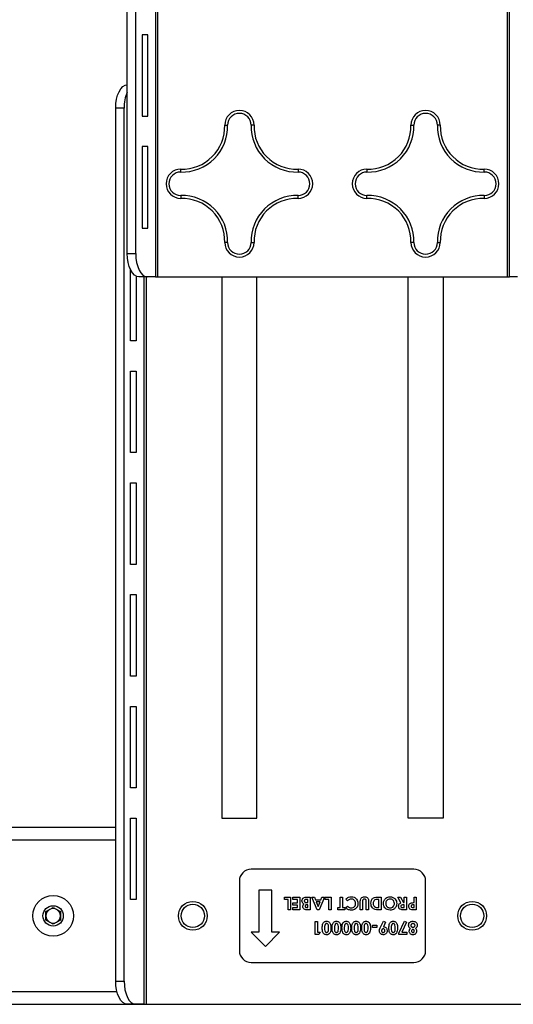
# Paper-space layout 'Sheet5' of a CAD drawing. Units: inches. Extents: x 3 to 99.1, y 1.5 to 64.7.
# Drawn here: x 23.2 to 28.5, y 37.3 to 47.9 of the extents above; entities that cross this region are included whole.
import ezdxf

# ---------------------------------------------------------------- set-up
doc = ezdxf.new("R2010")
doc.units = ezdxf.units.IN
doc.header["$MEASUREMENT"] = 0

psp = doc.layouts.new('Sheet5')

# ---------------------------------------------------------------- linework, layer by layer
at = {"color": 7, "linetype": 'Continuous', "lineweight": 25, "ltscale": 6}
for p, q in [((24.6703, 57.2422), (24.6703, 45.1172)), ((24.6974, 45.1172), (24.6974, 57.2422)), ((28.4474, 57.2422), (28.4474, 45.1172)), ((28.4745, 45.1172), (28.4745, 57.2422)), ((24.3689, 45.3672), (24.3689, 56.9922)), ((24.4595, 45.3672), (24.4595, 56.9922)), ((24.5907, 47.7172), (24.5282, 47.7172)), ((24.5282, 47.7172), (24.5282, 46.8422)), ((24.5907, 46.8422), (24.5907, 47.7172)), ((24.2439, 37.5547), (24.2439, 46.9297)), ((24.3345, 46.9297), (24.2439, 46.9297)), ((24.3345, 37.5547), (24.3345, 46.9297)), ((24.5282, 46.8422), (24.5907, 46.8422)), ((24.5907, 46.5172), (24.5282, 46.5172)), ((24.5282, 46.5172), (24.5282, 45.6422)), ((24.5907, 45.6422), (24.5907, 46.5172)), ((24.5282, 45.6422), (24.5907, 45.6422)), ((24.3689, 45.3672), (24.4595, 45.3672)), ((24.4032, 44.4297), (24.4032, 45.1951)), ((24.4657, 45.1237), (24.4657, 44.4297)), ((24.5845, 45.1172), (24.4939, 45.1172)), ((24.6703, 45.1172), (24.5845, 45.1172)), ((24.6703, 45.1172), (24.6974, 45.1172)), ((24.6974, 45.1172), (28.4474, 45.1172)), ((25.3849, 45.1172), (25.3849, 39.3047)), ((25.7599, 39.3047), (25.7599, 45.1172)), ((27.3849, 39.3047), (27.3849, 45.1172)), ((27.7599, 45.1172), (27.7599, 39.3047)), ((28.4474, 45.1172), (28.4745, 45.1172)), ((28.5602, 45.1172), (28.4745, 45.1172)), ((24.4657, 44.4297), (24.4032, 44.4297)), ((24.4032, 43.2297), (24.4032, 44.1047)), ((24.4032, 44.1047), (24.4657, 44.1047)), ((24.4657, 44.1047), (24.4657, 43.2297)), ((24.4657, 43.2297), (24.4032, 43.2297)), ((24.4032, 42.0297), (24.4032, 42.9047)), ((24.4032, 42.9047), (24.4657, 42.9047)), ((24.4657, 42.9047), (24.4657, 42.0297)), ((24.4657, 42.0297), (24.4032, 42.0297)), ((24.4032, 40.8297), (24.4032, 41.7047)), ((24.4032, 41.7047), (24.4657, 41.7047)), ((24.4657, 41.7047), (24.4657, 40.8297)), ((24.4657, 40.8297), (24.4032, 40.8297)), ((24.4032, 39.6297), (24.4032, 40.5047)), ((24.4032, 40.5047), (24.4657, 40.5047)), ((24.4657, 40.5047), (24.4657, 39.6297)), ((24.4657, 39.6297), (24.4032, 39.6297)), ((24.4032, 38.4297), (24.4032, 39.3047)), ((24.4032, 39.3047), (24.4657, 39.3047)), ((24.4657, 39.3047), (24.4657, 38.4297)), ((25.3849, 39.3047), (25.7599, 39.3047)), ((27.7599, 39.3047), (27.3849, 39.3047)), ((24.2439, 39.2048), (23.0724, 39.2048)), ((27.4474, 38.7547), (25.6974, 38.7547)), ((25.5724, 38.6297), (25.5724, 37.8797)), ((27.5724, 37.8797), (27.5724, 38.6297)), ((25.782, 38.5295), (25.782, 38.0784)), ((25.9222, 38.5295), (25.782, 38.5295)), ((25.9222, 38.0784), (25.9222, 38.5295)), ((24.4657, 38.4297), (24.4032, 38.4297)), ((26.0576, 38.4318), (26.0576, 38.4565)), ((26.0576, 38.4565), (26.1212, 38.4565)), ((26.0964, 38.4318), (26.0576, 38.4318)), ((26.0964, 38.3187), (26.0964, 38.4318)), ((26.1212, 38.4565), (26.1212, 38.3187)), ((26.1459, 38.4318), (26.1459, 38.4565)), ((26.1459, 38.4565), (26.2201, 38.4565)), ((26.1954, 38.4318), (26.1459, 38.4318)), ((26.1459, 38.3947), (26.1954, 38.3947)), ((26.1459, 38.3699), (26.1459, 38.3947)), ((26.1954, 38.3947), (26.1954, 38.4318)), ((26.2201, 38.4565), (26.2201, 38.3187)), ((26.2926, 38.4565), (26.3314, 38.4565)), ((26.3066, 38.4318), (26.2995, 38.4318)), ((26.3007, 38.3964), (26.3066, 38.3964)), ((26.3066, 38.3964), (26.3066, 38.4318)), ((26.3314, 38.4565), (26.3314, 38.3187)), ((26.3517, 38.4565), (26.3781, 38.4565)), ((26.4073, 38.3187), (26.3517, 38.4565)), ((26.3781, 38.4565), (26.3888, 38.4282)), ((26.3888, 38.4282), (26.4489, 38.4282)), ((26.3982, 38.4035), (26.4188, 38.3557)), ((26.4395, 38.4035), (26.3982, 38.4035)), ((26.4188, 38.3557), (26.4395, 38.4035)), ((26.486, 38.4565), (26.4303, 38.3187)), ((26.4489, 38.4282), (26.4596, 38.4565)), ((26.4596, 38.4565), (26.486, 38.4565)), ((26.4939, 38.4318), (26.4939, 38.4565)), ((26.4939, 38.4565), (26.5575, 38.4565)), ((26.5328, 38.4318), (26.4939, 38.4318)), ((26.5328, 38.3187), (26.5328, 38.4318)), ((26.5575, 38.4565), (26.5575, 38.3187)), ((26.6547, 38.4565), (26.6794, 38.4565)), ((26.6547, 38.3434), (26.6547, 38.4565)), ((26.6794, 38.4565), (26.6794, 38.3434)), ((26.7329, 38.4153), (26.7153, 38.4337)), ((26.8702, 38.3187), (26.8702, 38.4009)), ((26.8949, 38.4051), (26.8949, 38.3187)), ((26.9356, 38.3187), (26.9356, 38.4084)), ((26.9603, 38.4009), (26.9603, 38.3187)), ((27.0698, 38.4318), (27.0569, 38.4318)), ((27.0629, 38.4565), (27.0946, 38.4565)), ((27.0698, 38.3434), (27.0698, 38.4318)), ((27.0946, 38.4565), (27.0946, 38.3187)), ((27.2756, 38.4565), (27.3031, 38.4565)), ((27.3074, 38.3936), (27.2756, 38.4565)), ((27.3031, 38.4565), (27.3335, 38.3964)), ((27.3335, 38.3964), (27.3419, 38.3964)), ((27.3419, 38.3964), (27.3419, 38.4565)), ((27.3419, 38.4565), (27.3666, 38.4565)), ((27.3666, 38.4565), (27.3666, 38.3187)), ((27.4479, 38.3964), (27.4479, 38.4565)), ((27.4479, 38.4565), (27.4726, 38.4565)), ((27.4726, 38.4565), (27.4726, 38.3187)), ((23.4944, 38.2998), (23.5724, 38.3448)), ((23.4944, 38.2097), (23.4944, 38.2998)), ((23.5724, 38.3448), (23.6504, 38.2998)), ((23.6504, 38.2998), (23.6504, 38.2097)), ((26.1212, 38.3187), (26.0964, 38.3187)), ((26.1954, 38.3699), (26.1459, 38.3699)), ((26.1459, 38.3434), (26.1954, 38.3434)), ((26.1459, 38.3187), (26.1459, 38.3434)), ((26.2201, 38.3187), (26.1459, 38.3187)), ((26.1954, 38.3434), (26.1954, 38.3699)), ((26.2989, 38.3434), (26.3066, 38.3434)), ((26.3066, 38.3735), (26.3001, 38.3735)), ((26.3066, 38.3434), (26.3066, 38.3735)), ((26.3314, 38.3187), (26.3093, 38.3187)), ((26.4303, 38.3187), (26.4073, 38.3187)), ((26.5575, 38.3187), (26.5328, 38.3187)), ((26.6299, 38.3434), (26.6547, 38.3434)), ((26.6299, 38.3187), (26.6299, 38.3434)), ((26.7041, 38.3187), (26.6299, 38.3187)), ((26.6794, 38.3434), (26.7041, 38.3434)), ((26.7041, 38.3434), (26.7041, 38.3187)), ((26.7147, 38.3426), (26.7329, 38.3599)), ((26.8949, 38.3187), (26.8702, 38.3187)), ((26.9603, 38.3187), (26.9356, 38.3187)), ((27.0604, 38.3434), (27.0698, 38.3434)), ((27.0946, 38.3187), (27.0634, 38.3187)), ((27.3419, 38.3717), (27.3322, 38.3717)), ((27.3335, 38.3434), (27.3419, 38.3434)), ((27.3666, 38.3187), (27.3378, 38.3187)), ((27.3419, 38.3434), (27.3419, 38.3717)), ((27.4479, 38.3717), (27.4391, 38.3717)), ((27.4401, 38.3434), (27.4479, 38.3434)), ((27.4726, 38.3187), (27.445, 38.3187)), ((27.4479, 38.3434), (27.4479, 38.3717)), ((23.5724, 38.1647), (23.4944, 38.2097)), ((23.6504, 38.2097), (23.5724, 38.1647)), ((26.3861, 38.1928), (26.4109, 38.1928)), ((26.3861, 38.055), (26.3861, 38.1928)), ((26.4109, 38.1928), (26.4109, 38.0779)), ((27.0855, 38.1274), (27.1205, 38.1963)), ((27.1424, 38.1853), (27.1184, 38.138)), ((27.1205, 38.1963), (27.1424, 38.1853)), ((27.2836, 38.0678), (27.3444, 38.1963)), ((27.3663, 38.1853), (27.3155, 38.0779)), ((27.3444, 38.1963), (27.3663, 38.1853)), ((25.782, 38.0784), (25.7002, 38.0784)), ((25.7002, 38.0784), (25.8521, 37.9264)), ((25.8521, 37.9264), (26.0041, 38.0784)), ((26.0041, 38.0784), (25.9222, 38.0784)), ((26.4109, 38.0779), (26.4391, 38.0779)), ((26.4391, 38.0779), (26.4244, 38.055)), ((27.0009, 38.1309), (27.0009, 38.1539)), ((27.0009, 38.1539), (27.0486, 38.1539)), ((27.0486, 38.1309), (27.0009, 38.1309)), ((27.0486, 38.1539), (27.0486, 38.1309)), ((27.3155, 38.0779), (27.3719, 38.0779)), ((27.3719, 38.0779), (27.3719, 38.055)), ((26.4244, 38.055), (26.3861, 38.055)), ((27.2836, 38.055), (27.2836, 38.0678)), ((27.3719, 38.055), (27.2836, 38.055)), ((25.6974, 37.7547), (27.4474, 37.7547)), ((24.2439, 37.5547), (24.3345, 37.5547)), ((23.0724, 37.3046), (30.0724, 37.3046)), ((24.4595, 37.3047), (24.3689, 37.3047)), ((24.5453, 37.3047), (24.4595, 37.3047)), ((24.5453, 37.3047), (24.5724, 37.3047)), ((24.5724, 37.3047), (28.5724, 37.3047))]:
    psp.add_line(p, q, dxfattribs=at)
at = {"color": 8, "linetype": 'Continuous', "lineweight": 25, "ltscale": 6}
for p, q in [((24.5453, 45.1172), (24.5453, 37.3047)), ((24.5724, 45.1172), (24.5724, 37.3047)), ((24.2439, 39.0689), (23.0724, 39.0689)), ((23.0724, 37.4405), (24.2577, 37.4405))]:
    psp.add_line(p, q, dxfattribs=at)
at = {"color": 7, "linetype": 'Continuous', "lineweight": 25, "ltscale": 6, "flags": 128}
for points in [[(24.2439, 46.9297), (24.2463, 46.9785), (24.2534, 47.0254), (24.265, 47.0686), (24.2805, 47.1065), (24.2995, 47.1376), (24.3211, 47.1607), (24.3445, 47.1749), (24.3689, 47.1797)], [(24.4939, 45.1172), (24.4695, 45.122), (24.4461, 45.1363), (24.4245, 45.1594), (24.4055, 45.1905), (24.39, 45.2283), (24.3784, 45.2716), (24.3713, 45.3185), (24.3689, 45.3672)], [(24.4595, 45.3672), (24.4619, 45.3185), (24.469, 45.2716), (24.4806, 45.2283), (24.4961, 45.1905), (24.515, 45.1594), (24.5367, 45.1363), (24.5601, 45.122), (24.5845, 45.1172)], [(24.3689, 37.3047), (24.3445, 37.3095), (24.3211, 37.3238), (24.2995, 37.3469), (24.2805, 37.378), (24.265, 37.4158), (24.2534, 37.4591), (24.2463, 37.506), (24.2439, 37.5547)], [(24.3345, 37.5547), (24.3369, 37.506), (24.344, 37.4591), (24.3556, 37.4158), (24.3711, 37.378), (24.39, 37.3469), (24.4117, 37.3238), (24.4351, 37.3095), (24.4595, 37.3047)]]:
    psp.add_lwpolyline(points, dxfattribs=at)
at = {"color": 7, "linetype": 'Continuous', "lineweight": 25, "ltscale": 36}
for centre, radius in [((23.5724, 38.2547), 0.2185), ((25.0724, 38.2547), 0.1551), ((25.0724, 38.2547), 0.1549), ((28.0724, 38.2547), 0.1551), ((28.0724, 38.2547), 0.1549), ((23.5724, 38.2547), 0.1093), ((25.0724, 38.2547), 0.125), ((28.0724, 38.2547), 0.125)]:
    psp.add_circle(centre, radius, dxfattribs=at)
for centre, radius, start, end in [((24.7442, 46.9374), 0.4098, 156.32762, 181.07879), ((25.5724, 46.7472), 0.1575, 360, 180), ((25.5724, 46.7472), 0.1263, 0.19903, 179.80097), ((27.5724, 46.7472), 0.1575, 360, 180), ((27.5724, 46.7472), 0.1263, 0.19903, 179.80097), ((24.9562, 46.7334), 0.4901, 268.32704, 1.67296), ((24.9562, 46.7334), 0.4588, 268.26786, 1.73214), ((26.1885, 46.7334), 0.4901, 178.32704, 271.67296), ((26.1885, 46.7334), 0.4588, 178.26786, 271.73214), ((26.9562, 46.7334), 0.4901, 268.32704, 1.67296), ((26.9562, 46.7334), 0.4588, 268.26786, 1.73214), ((28.1885, 46.7334), 0.4901, 178.32704, 271.67296), ((28.1885, 46.7334), 0.4588, 178.26786, 271.73214), ((24.9424, 46.1172), 0.1575, 90, 270), ((24.9424, 46.1172), 0.1263, 90.19903, 269.80097), ((26.2024, 46.1172), 0.1575, 270, 90), ((26.2024, 46.1172), 0.1263, 270.19903, 89.80097), ((26.9424, 46.1172), 0.1575, 90, 270), ((26.9424, 46.1172), 0.1263, 90.19903, 269.80097), ((28.2024, 46.1172), 0.1575, 270, 90), ((28.2024, 46.1172), 0.1263, 270.19903, 89.80097), ((24.9562, 45.5011), 0.4901, 358.32704, 91.67296), ((24.9562, 45.5011), 0.4588, 358.26786, 91.73214), ((26.1885, 45.5011), 0.4901, 88.32704, 181.67296), ((26.1885, 45.5011), 0.4588, 88.26786, 181.73214), ((26.9562, 45.5011), 0.4901, 358.32704, 91.67296), ((26.9562, 45.5011), 0.4588, 358.26786, 91.73214), ((28.1885, 45.5011), 0.4901, 88.32704, 181.67296), ((28.1885, 45.5011), 0.4588, 88.26786, 181.73214), ((25.5724, 45.4872), 0.1575, 180, 0), ((25.5724, 45.4872), 0.1263, 180.19903, 359.80097), ((27.5724, 45.4872), 0.1575, 180, 0), ((27.5724, 45.4872), 0.1263, 180.19903, 359.80097), ((25.6974, 38.6297), 0.125, 90, 180), ((27.4474, 38.6297), 0.125, 360, 90), ((23.5724, 38.2547), 0.078, 120, 180), ((23.5724, 38.2547), 0.078, 60, 120), ((23.5724, 38.2547), 0.078, 360, 60), ((23.5724, 38.2547), 0.078, 180, 240), ((23.5724, 38.2547), 0.078, 240, 300), ((23.5724, 38.2547), 0.078, 300, 360), ((25.6974, 37.8797), 0.125, 180, 270), ((27.4474, 37.8797), 0.125, 270, 360)]:
    psp.add_arc(centre, radius, start, end, dxfattribs=at)
at = {"color": 7, "linetype": 'Continuous', "lineweight": 25, "ltscale": 6}
for points, knots in [([(25.4149, 46.7472), (25.4152, 46.7472), (25.4159, 46.7472), (25.4213, 46.7473), (25.4292, 46.7474), (25.4376, 46.7476), (25.4434, 46.7476), (25.4457, 46.7477), (25.4461, 46.7477)], [0, 0, 0, 0, 0.2146346, 0.4292689, 0.6439138, 0.8585821, 0.9748861, 1, 1, 1, 1]), ([(25.7299, 46.7472), (25.7295, 46.7472), (25.7288, 46.7472), (25.7234, 46.7473), (25.7155, 46.7474), (25.7071, 46.7476), (25.7013, 46.7476), (25.699, 46.7477), (25.6986, 46.7477)], [0, 0, 0, 0, 0.2146346, 0.4292689, 0.6439138, 0.8585821, 0.9748861, 1, 1, 1, 1]), ([(27.4149, 46.7472), (27.4152, 46.7472), (27.4159, 46.7472), (27.4213, 46.7473), (27.4292, 46.7474), (27.4376, 46.7476), (27.4434, 46.7476), (27.4457, 46.7477), (27.4461, 46.7477)], [0, 0, 0, 0, 0.21463464, 0.42926892, 0.64391379, 0.85858207, 0.97488614, 1, 1, 1, 1]), ([(27.7299, 46.7472), (27.7295, 46.7472), (27.7288, 46.7472), (27.7234, 46.7473), (27.7155, 46.7474), (27.7071, 46.7476), (27.7013, 46.7476), (27.699, 46.7477), (27.6986, 46.7477)], [0, 0, 0, 0, 0.2146346, 0.4292689, 0.6439138, 0.8585821, 0.9748861, 1, 1, 1, 1]), ([(24.9419, 46.2435), (24.9419, 46.2439), (24.942, 46.2462), (24.942, 46.252), (24.9421, 46.2604), (24.9423, 46.2683), (24.9423, 46.2737), (24.9424, 46.2744), (24.9424, 46.2747)], [0, 0, 0, 0, 0.0251139, 0.1414179, 0.3560862, 0.5707311, 0.7853654, 1, 1, 1, 1]), ([(26.2024, 46.2747), (26.2024, 46.2744), (26.2024, 46.2737), (26.2025, 46.2683), (26.2026, 46.2604), (26.2027, 46.252), (26.2028, 46.2462), (26.2028, 46.2439), (26.2028, 46.2435)], [0, 0, 0, 0, 0.2146346, 0.4292689, 0.6439138, 0.8585821, 0.9748861, 1, 1, 1, 1]), ([(26.9424, 46.2747), (26.9424, 46.2744), (26.9423, 46.2737), (26.9423, 46.2683), (26.9421, 46.2604), (26.942, 46.252), (26.942, 46.2462), (26.9419, 46.2439), (26.9419, 46.2435)], [0, 0, 0, 0, 0.2146346, 0.4292689, 0.6439138, 0.8585821, 0.9748861, 1, 1, 1, 1]), ([(28.2028, 46.2435), (28.2028, 46.2439), (28.2028, 46.2462), (28.2027, 46.252), (28.2026, 46.2604), (28.2025, 46.2683), (28.2024, 46.2737), (28.2024, 46.2744), (28.2024, 46.2747)], [0, 0, 0, 0, 0.0251139, 0.1414179, 0.3560862, 0.5707311, 0.7853654, 1, 1, 1, 1]), ([(24.9419, 45.991), (24.9419, 45.9906), (24.942, 45.9883), (24.942, 45.9825), (24.9421, 45.9741), (24.9423, 45.9662), (24.9423, 45.9608), (24.9424, 45.9601), (24.9424, 45.9597)], [0, 0, 0, 0, 0.0251139, 0.1414179, 0.3560862, 0.5707311, 0.7853654, 1, 1, 1, 1]), ([(26.2024, 45.9597), (26.2024, 45.9601), (26.2024, 45.9608), (26.2025, 45.9662), (26.2026, 45.9741), (26.2027, 45.9825), (26.2028, 45.9883), (26.2028, 45.9906), (26.2028, 45.991)], [0, 0, 0, 0, 0.2146346, 0.4292689, 0.6439138, 0.8585821, 0.9748861, 1, 1, 1, 1]), ([(26.9424, 45.9597), (26.9424, 45.9601), (26.9423, 45.9608), (26.9423, 45.9662), (26.9421, 45.9741), (26.942, 45.9825), (26.942, 45.9883), (26.9419, 45.9906), (26.9419, 45.991)], [0, 0, 0, 0, 0.2146346, 0.4292689, 0.6439138, 0.8585821, 0.9748861, 1, 1, 1, 1]), ([(28.2028, 45.991), (28.2028, 45.9906), (28.2028, 45.9883), (28.2027, 45.9825), (28.2026, 45.9741), (28.2025, 45.9662), (28.2024, 45.9608), (28.2024, 45.9601), (28.2024, 45.9597)], [0, 0, 0, 0, 0.0251139, 0.1414179, 0.3560862, 0.5707311, 0.7853654, 1, 1, 1, 1]), ([(25.4461, 45.4868), (25.4457, 45.4868), (25.4434, 45.4868), (25.4376, 45.4869), (25.4292, 45.487), (25.4213, 45.4871), (25.4159, 45.4872), (25.4152, 45.4872), (25.4149, 45.4872)], [0, 0, 0, 0, 0.0251139, 0.1414179, 0.3560862, 0.5707311, 0.7853654, 1, 1, 1, 1]), ([(25.6986, 45.4868), (25.699, 45.4868), (25.7013, 45.4868), (25.7071, 45.4869), (25.7155, 45.487), (25.7234, 45.4871), (25.7288, 45.4872), (25.7295, 45.4872), (25.7299, 45.4872)], [0, 0, 0, 0, 0.0251139, 0.1414179, 0.3560862, 0.5707311, 0.7853654, 1, 1, 1, 1]), ([(27.4461, 45.4868), (27.4457, 45.4868), (27.4434, 45.4868), (27.4376, 45.4869), (27.4292, 45.487), (27.4213, 45.4871), (27.4159, 45.4872), (27.4152, 45.4872), (27.4149, 45.4872)], [0, 0, 0, 0, 0.0251139, 0.1414179, 0.3560862, 0.5707311, 0.7853654, 1, 1, 1, 1]), ([(27.6986, 45.4868), (27.699, 45.4868), (27.7013, 45.4868), (27.7071, 45.4869), (27.7155, 45.487), (27.7234, 45.4871), (27.7288, 45.4872), (27.7295, 45.4872), (27.7299, 45.4872)], [0, 0, 0, 0, 0.0251139, 0.1414179, 0.3560862, 0.5707311, 0.7853654, 1, 1, 1, 1]), ([(26.2448, 38.4166), (26.2458, 38.4232), (26.2477, 38.4363), (26.261, 38.4504), (26.2771, 38.456), (26.2875, 38.4563), (26.2926, 38.4565)], [0, 0, 0, 0, 0.2792124, 0.5584813, 0.7786926, 1, 1, 1, 1]), ([(26.2679, 38.3812), (26.2643, 38.3832), (26.257, 38.3873), (26.2469, 38.3991), (26.2456, 38.41), (26.2448, 38.4166)], [0, 0, 0, 0, 0.2812828, 0.5616997, 1, 1, 1, 1]), ([(26.2995, 38.4318), (26.293, 38.4317), (26.2849, 38.4316), (26.2759, 38.4281), (26.2722, 38.4249), (26.2699, 38.4205), (26.2697, 38.4173), (26.2695, 38.4156)], [0, 0, 0, 0, 0.5000367, 0.625162, 0.7501291, 0.8749625, 1, 1, 1, 1]), ([(26.2695, 38.4156), (26.2697, 38.4139), (26.2699, 38.4105), (26.2722, 38.4057), (26.2759, 38.402), (26.2849, 38.3968), (26.2937, 38.3966), (26.3007, 38.3964)], [0, 0, 0, 0, 0.125208, 0.2502754, 0.3754996, 0.5007736, 1, 1, 1, 1]), ([(26.7153, 38.4337), (26.7247, 38.4422), (26.7416, 38.4574), (26.764, 38.4592), (26.7739, 38.46)], [0, 0, 0, 0, 0.5598136, 1, 1, 1, 1]), ([(26.774, 38.4353), (26.7696, 38.435), (26.7608, 38.4345), (26.7461, 38.4279), (26.7379, 38.4201), (26.7329, 38.4153)], [0, 0, 0, 0, 0.2801252, 0.5598795, 1, 1, 1, 1]), ([(26.7739, 38.46), (26.7847, 38.459), (26.8061, 38.4568), (26.8303, 38.4372), (26.8436, 38.4126), (26.8449, 38.3958), (26.8455, 38.3874)], [0, 0, 0, 0, 0.2798292, 0.5591291, 0.7793659, 1, 1, 1, 1]), ([(26.8207, 38.3873), (26.8201, 38.3944), (26.8188, 38.4084), (26.8065, 38.4247), (26.7906, 38.4339), (26.7795, 38.4348), (26.774, 38.4353)], [0, 0, 0, 0, 0.28004611, 0.55922989, 0.77952694, 1, 1, 1, 1]), ([(26.8702, 38.4009), (26.87, 38.4089), (26.8696, 38.4249), (26.8791, 38.4458), (26.8963, 38.4586), (26.9089, 38.4595), (26.9152, 38.46)], [0, 0, 0, 0, 0.2818884, 0.5598653, 0.7795764, 1, 1, 1, 1]), ([(26.9157, 38.4353), (26.9121, 38.4349), (26.9068, 38.4343), (26.9009, 38.4302), (26.8942, 38.4218), (26.8946, 38.4125), (26.8949, 38.4051)], [0, 0, 0, 0, 0.2496466, 0.3753314, 0.5008277, 1, 1, 1, 1]), ([(26.9152, 38.46), (26.9205, 38.4596), (26.9312, 38.4588), (26.9453, 38.4508), (26.9606, 38.4325), (26.9604, 38.4139), (26.9603, 38.4009)], [0, 0, 0, 0, 0.1871724, 0.3740431, 0.56064, 1, 1, 1, 1]), ([(26.9356, 38.4084), (26.9355, 38.412), (26.9355, 38.4191), (26.9322, 38.429), (26.9242, 38.4346), (26.9185, 38.4351), (26.9157, 38.4353)], [0, 0, 0, 0, 0.281906, 0.5598019, 0.7794425, 1, 1, 1, 1]), ([(26.985, 38.3895), (26.9862, 38.4006), (26.9884, 38.4226), (27.009, 38.4484), (27.0369, 38.4566), (27.0542, 38.4565), (27.0629, 38.4565)], [0, 0, 0, 0, 0.2802561, 0.5589572, 0.7783216, 1, 1, 1, 1]), ([(27.0634, 38.3187), (27.052, 38.3188), (27.0293, 38.3189), (27.0011, 38.3366), (26.987, 38.3629), (26.9857, 38.3806), (26.985, 38.3895)], [0, 0, 0, 0, 0.2814791, 0.5587239, 0.779167, 1, 1, 1, 1]), ([(27.0569, 38.4318), (27.05, 38.4318), (27.0362, 38.4318), (27.0187, 38.4216), (27.0107, 38.4053), (27.0101, 38.3945), (27.0098, 38.3891)], [0, 0, 0, 0, 0.2817962, 0.5584399, 0.7788545, 1, 1, 1, 1]), ([(27.0098, 38.3891), (27.0102, 38.3818), (27.011, 38.3689), (27.0192, 38.3589), (27.0228, 38.3545)], [0, 0, 0, 0, 0.5603001, 1, 1, 1, 1]), ([(27.1193, 38.388), (27.1205, 38.3986), (27.1228, 38.4197), (27.1421, 38.4433), (27.1654, 38.4579), (27.1821, 38.4593), (27.1904, 38.46)], [0, 0, 0, 0, 0.2796688, 0.559362, 0.7796218, 1, 1, 1, 1]), ([(27.1906, 38.3152), (27.1799, 38.3165), (27.1587, 38.3192), (27.1355, 38.3392), (27.1213, 38.363), (27.12, 38.3797), (27.1193, 38.388)], [0, 0, 0, 0, 0.2793673, 0.5591887, 0.7795147, 1, 1, 1, 1]), ([(27.1904, 38.4353), (27.1835, 38.4345), (27.1696, 38.4328), (27.1544, 38.4197), (27.1453, 38.4041), (27.1444, 38.3931), (27.144, 38.3877)], [0, 0, 0, 0, 0.27946378, 0.55918196, 0.77946998, 1, 1, 1, 1]), ([(27.144, 38.3877), (27.1448, 38.3807), (27.1463, 38.3667), (27.159, 38.351), (27.1745, 38.3414), (27.1854, 38.3404), (27.1909, 38.3399)], [0, 0, 0, 0, 0.2797487, 0.559458, 0.7796627, 1, 1, 1, 1]), ([(27.1904, 38.46), (27.2011, 38.4589), (27.2225, 38.4565), (27.2459, 38.4365), (27.2602, 38.4127), (27.2616, 38.3959), (27.2624, 38.3875)], [0, 0, 0, 0, 0.2796236, 0.5591796, 0.7795587, 1, 1, 1, 1]), ([(27.2207, 38.4247), (27.2155, 38.4281), (27.2063, 38.4342), (27.1953, 38.435), (27.1904, 38.4353)], [0, 0, 0, 0, 0.5593701, 1, 1, 1, 1]), ([(27.1909, 38.3399), (27.198, 38.3407), (27.212, 38.3423), (27.2275, 38.3554), (27.2364, 38.3713), (27.2372, 38.3824), (27.2376, 38.3879)], [0, 0, 0, 0, 0.2795868, 0.5591059, 0.7793511, 1, 1, 1, 1]), ([(27.2376, 38.3879), (27.2368, 38.3959), (27.2354, 38.4103), (27.2252, 38.4203), (27.2207, 38.4247)], [0, 0, 0, 0, 0.5594075, 1, 1, 1, 1]), ([(27.2818, 38.3578), (27.2821, 38.3623), (27.2827, 38.3711), (27.2906, 38.3856), (27.301, 38.3906), (27.3074, 38.3936)], [0, 0, 0, 0, 0.2810821, 0.5612941, 1, 1, 1, 1]), ([(27.3913, 38.3578), (27.3917, 38.3626), (27.3924, 38.3719), (27.3997, 38.3833), (27.4094, 38.3907), (27.4163, 38.3931), (27.4198, 38.3943)], [0, 0, 0, 0, 0.2799435, 0.5592506, 0.7795417, 1, 1, 1, 1]), ([(27.4198, 38.3943), (27.425, 38.3951), (27.4343, 38.3964), (27.4437, 38.3964), (27.4479, 38.3964)], [0, 0, 0, 0, 0.5596066, 1, 1, 1, 1]), ([(26.2536, 38.3546), (26.2539, 38.3576), (26.2543, 38.3634), (26.2587, 38.3732), (26.2644, 38.3782), (26.2679, 38.3812)], [0, 0, 0, 0, 0.2803053, 0.5604571, 1, 1, 1, 1]), ([(26.2812, 38.3212), (26.277, 38.3226), (26.2687, 38.3255), (26.2597, 38.3342), (26.2544, 38.3443), (26.2539, 38.3512), (26.2536, 38.3546)], [0, 0, 0, 0, 0.2801282, 0.55980182, 0.77979352, 1, 1, 1, 1]), ([(26.3001, 38.3735), (26.2973, 38.3734), (26.2916, 38.3732), (26.2841, 38.3704), (26.2791, 38.3647), (26.2786, 38.3602), (26.2784, 38.358)], [0, 0, 0, 0, 0.28108993, 0.56054828, 0.78009653, 1, 1, 1, 1]), ([(26.2784, 38.358), (26.2787, 38.3556), (26.2791, 38.352), (26.2822, 38.3482), (26.288, 38.3441), (26.294, 38.3437), (26.2989, 38.3434)], [0, 0, 0, 0, 0.2495845, 0.3753612, 0.5012665, 1, 1, 1, 1]), ([(26.3093, 38.3187), (26.304, 38.3187), (26.2946, 38.3187), (26.2853, 38.3204), (26.2812, 38.3212)], [0, 0, 0, 0, 0.5602739, 1, 1, 1, 1]), ([(26.7735, 38.3152), (26.7609, 38.3169), (26.7382, 38.3199), (26.7219, 38.3357), (26.7147, 38.3426)], [0, 0, 0, 0, 0.5590271, 1, 1, 1, 1]), ([(26.7329, 38.3599), (26.7395, 38.3537), (26.7514, 38.3426), (26.7674, 38.3407), (26.7745, 38.3399)], [0, 0, 0, 0, 0.5600313, 1, 1, 1, 1]), ([(26.8455, 38.3874), (26.8444, 38.3767), (26.8422, 38.3553), (26.8226, 38.3315), (26.7986, 38.3176), (26.7819, 38.316), (26.7735, 38.3152)], [0, 0, 0, 0, 0.2798106, 0.5590294, 0.7795595, 1, 1, 1, 1]), ([(26.7745, 38.3399), (26.7814, 38.3407), (26.7953, 38.3423), (26.8105, 38.3554), (26.8194, 38.371), (26.8203, 38.3819), (26.8207, 38.3873)], [0, 0, 0, 0, 0.2795311, 0.5591556, 0.7794431, 1, 1, 1, 1]), ([(27.0228, 38.3545), (27.0293, 38.3506), (27.0409, 38.3437), (27.0544, 38.3435), (27.0604, 38.3434)], [0, 0, 0, 0, 0.5573024, 1, 1, 1, 1]), ([(27.2624, 38.3875), (27.2611, 38.3769), (27.2585, 38.3557), (27.2393, 38.3319), (27.2155, 38.3177), (27.1989, 38.316), (27.1906, 38.3152)], [0, 0, 0, 0, 0.2796382, 0.5592142, 0.7796675, 1, 1, 1, 1]), ([(27.3378, 38.3187), (27.3242, 38.3186), (27.3071, 38.3184), (27.2915, 38.3307), (27.2837, 38.3414), (27.2826, 38.3513), (27.2818, 38.3578)], [0, 0, 0, 0, 0.4989952, 0.6246444, 0.7503644, 1, 1, 1, 1]), ([(27.3322, 38.3717), (27.3266, 38.3716), (27.3196, 38.3716), (27.3117, 38.3685), (27.3085, 38.3656), (27.3068, 38.3617), (27.3066, 38.3589), (27.3065, 38.3575)], [0, 0, 0, 0, 0.5001577, 0.6252859, 0.7499827, 0.8748452, 1, 1, 1, 1]), ([(27.3065, 38.3575), (27.3067, 38.3561), (27.3069, 38.3532), (27.3092, 38.3494), (27.3124, 38.3466), (27.3204, 38.3431), (27.3276, 38.3433), (27.3335, 38.3434)], [0, 0, 0, 0, 0.1249072, 0.2497982, 0.3748626, 0.5000038, 1, 1, 1, 1]), ([(27.445, 38.3187), (27.4379, 38.3188), (27.4237, 38.3189), (27.4041, 38.3253), (27.3928, 38.341), (27.3918, 38.3522), (27.3913, 38.3578)], [0, 0, 0, 0, 0.28182192, 0.56019992, 0.77968098, 1, 1, 1, 1]), ([(27.4391, 38.3717), (27.4338, 38.3719), (27.4273, 38.372), (27.4205, 38.3682), (27.4179, 38.3653), (27.4163, 38.3617), (27.4162, 38.3591), (27.4161, 38.3578)], [0, 0, 0, 0, 0.4993563, 0.6245405, 0.7496889, 0.8747929, 1, 1, 1, 1]), ([(27.4161, 38.3578), (27.4162, 38.3565), (27.4163, 38.3539), (27.4181, 38.3494), (27.4209, 38.3474), (27.4226, 38.3462)], [0, 0, 0, 0, 0.28113898, 0.56169487, 1, 1, 1, 1]), ([(27.4226, 38.3462), (27.4258, 38.3452), (27.4315, 38.3434), (27.4375, 38.3434), (27.4401, 38.3434)], [0, 0, 0, 0, 0.5585255, 1, 1, 1, 1]), ([(26.4621, 38.1239), (26.4627, 38.1405), (26.4635, 38.1612), (26.4759, 38.1824), (26.4849, 38.1909), (26.4964, 38.1956), (26.5046, 38.1961), (26.5086, 38.1963)], [0, 0, 0, 0, 0.4988088, 0.6242586, 0.74943, 0.8745754, 1, 1, 1, 1]), ([(26.5086, 38.1963), (26.5127, 38.1961), (26.5207, 38.1956), (26.5322, 38.1911), (26.5414, 38.183), (26.5545, 38.1624), (26.5552, 38.1417), (26.5557, 38.1252)], [0, 0, 0, 0, 0.1254733, 0.2507361, 0.3759945, 0.5014447, 1, 1, 1, 1]), ([(26.5681, 38.1239), (26.5687, 38.1405), (26.5695, 38.1612), (26.5819, 38.1824), (26.5909, 38.1909), (26.6024, 38.1956), (26.6105, 38.1961), (26.6146, 38.1963)], [0, 0, 0, 0, 0.4988088, 0.6242586, 0.74943, 0.8745754, 1, 1, 1, 1]), ([(26.6146, 38.1963), (26.6187, 38.1961), (26.6267, 38.1956), (26.6382, 38.1911), (26.6474, 38.183), (26.6605, 38.1624), (26.6612, 38.1417), (26.6617, 38.1252)], [0, 0, 0, 0, 0.1254733, 0.25073606, 0.37599447, 0.50144471, 1, 1, 1, 1]), ([(26.6741, 38.1239), (26.6747, 38.1405), (26.6755, 38.1612), (26.6879, 38.1824), (26.6969, 38.1909), (26.7084, 38.1956), (26.7165, 38.1961), (26.7206, 38.1963)], [0, 0, 0, 0, 0.4988088, 0.6242586, 0.74943, 0.8745754, 1, 1, 1, 1]), ([(26.7206, 38.1963), (26.7246, 38.1961), (26.7327, 38.1956), (26.7442, 38.1911), (26.7534, 38.183), (26.7665, 38.1624), (26.7672, 38.1417), (26.7677, 38.1252)], [0, 0, 0, 0, 0.1254733, 0.2507361, 0.3759945, 0.5014447, 1, 1, 1, 1]), ([(26.7801, 38.1239), (26.7807, 38.1405), (26.7815, 38.1612), (26.7939, 38.1824), (26.8029, 38.1909), (26.8144, 38.1956), (26.8225, 38.1961), (26.8266, 38.1963)], [0, 0, 0, 0, 0.4988088, 0.6242586, 0.74943, 0.8745754, 1, 1, 1, 1]), ([(26.8266, 38.1963), (26.8306, 38.1961), (26.8387, 38.1956), (26.8502, 38.1911), (26.8594, 38.183), (26.8725, 38.1624), (26.8732, 38.1417), (26.8737, 38.1252)], [0, 0, 0, 0, 0.1254733, 0.2507361, 0.3759945, 0.5014447, 1, 1, 1, 1]), ([(26.8861, 38.1239), (26.8867, 38.1405), (26.8874, 38.1612), (26.8999, 38.1824), (26.9089, 38.1909), (26.9204, 38.1956), (26.9285, 38.1961), (26.9326, 38.1963)], [0, 0, 0, 0, 0.4988088, 0.6242586, 0.74943, 0.8745754, 1, 1, 1, 1]), ([(26.9326, 38.1963), (26.9366, 38.1961), (26.9447, 38.1956), (26.9562, 38.1911), (26.9654, 38.183), (26.9785, 38.1624), (26.9792, 38.1417), (26.9797, 38.1252)], [0, 0, 0, 0, 0.1254733, 0.2507361, 0.3759945, 0.5014447, 1, 1, 1, 1]), ([(27.1776, 38.1239), (27.1782, 38.1405), (27.1789, 38.1612), (27.1914, 38.1824), (27.2004, 38.1909), (27.2119, 38.1956), (27.22, 38.1961), (27.2241, 38.1963)], [0, 0, 0, 0, 0.4988088, 0.6242586, 0.74943, 0.8745754, 1, 1, 1, 1]), ([(27.2241, 38.1963), (27.2281, 38.1961), (27.2362, 38.1956), (27.2477, 38.1911), (27.2569, 38.183), (27.27, 38.1624), (27.2707, 38.1417), (27.2712, 38.1252)], [0, 0, 0, 0, 0.1254733, 0.2507361, 0.3759945, 0.5014447, 1, 1, 1, 1]), ([(27.3896, 38.1542), (27.3904, 38.1608), (27.3921, 38.174), (27.4046, 38.1888), (27.4205, 38.1956), (27.4309, 38.1961), (27.4361, 38.1963)], [0, 0, 0, 0, 0.2796205, 0.5588037, 0.7789763, 1, 1, 1, 1]), ([(27.4361, 38.1963), (27.4428, 38.1961), (27.4563, 38.1956), (27.4728, 38.1852), (27.4818, 38.17), (27.4827, 38.1595), (27.4832, 38.1542)], [0, 0, 0, 0, 0.2808983, 0.5592227, 0.779506, 1, 1, 1, 1]), ([(26.5093, 38.0514), (26.5052, 38.0517), (26.4971, 38.0522), (26.4856, 38.0572), (26.4763, 38.0653), (26.4634, 38.0864), (26.4627, 38.1073), (26.4621, 38.1239)], [0, 0, 0, 0, 0.1254138, 0.2506427, 0.3758477, 0.5012859, 1, 1, 1, 1]), ([(26.4936, 38.1621), (26.4912, 38.1552), (26.4869, 38.1428), (26.4869, 38.1297), (26.4868, 38.1239)], [0, 0, 0, 0, 0.5584174, 1, 1, 1, 1]), ([(26.4868, 38.1239), (26.4869, 38.1142), (26.487, 38.0996), (26.4938, 38.0836), (26.5014, 38.0771), (26.5063, 38.0765), (26.5087, 38.0762)], [0, 0, 0, 0, 0.5014483, 0.750378, 0.8752968, 1, 1, 1, 1]), ([(26.5087, 38.1716), (26.507, 38.1714), (26.5035, 38.1712), (26.4978, 38.1681), (26.4952, 38.1644), (26.4936, 38.1621)], [0, 0, 0, 0, 0.2802665, 0.5604448, 1, 1, 1, 1]), ([(26.531, 38.1255), (26.5309, 38.1351), (26.5309, 38.1493), (26.5236, 38.1648), (26.5159, 38.1708), (26.5111, 38.1713), (26.5087, 38.1716)], [0, 0, 0, 0, 0.50140914, 0.75015101, 0.8750829, 1, 1, 1, 1]), ([(26.5087, 38.0762), (26.5112, 38.0765), (26.5163, 38.077), (26.5246, 38.0833), (26.5308, 38.1005), (26.5309, 38.1155), (26.531, 38.1255)], [0, 0, 0, 0, 0.1248972, 0.2496622, 0.4986294, 1, 1, 1, 1]), ([(26.5557, 38.1252), (26.5556, 38.1145), (26.5555, 38.0953), (26.5478, 38.0779), (26.5444, 38.0702)], [0, 0, 0, 0, 0.5610959, 1, 1, 1, 1]), ([(26.6153, 38.0514), (26.6112, 38.0517), (26.6031, 38.0522), (26.5916, 38.0572), (26.5823, 38.0653), (26.5694, 38.0864), (26.5687, 38.1073), (26.5681, 38.1239)], [0, 0, 0, 0, 0.1254138, 0.2506427, 0.3758477, 0.5012859, 1, 1, 1, 1]), ([(26.5996, 38.1621), (26.5972, 38.1552), (26.5929, 38.1428), (26.5929, 38.1297), (26.5928, 38.1239)], [0, 0, 0, 0, 0.5584174, 1, 1, 1, 1]), ([(26.5928, 38.1239), (26.5929, 38.1142), (26.593, 38.0996), (26.5998, 38.0836), (26.6074, 38.0771), (26.6123, 38.0765), (26.6147, 38.0762)], [0, 0, 0, 0, 0.5014483, 0.750378, 0.8752968, 1, 1, 1, 1]), ([(26.6147, 38.1716), (26.613, 38.1714), (26.6095, 38.1712), (26.6038, 38.1681), (26.6012, 38.1644), (26.5996, 38.1621)], [0, 0, 0, 0, 0.2802665, 0.5604448, 1, 1, 1, 1]), ([(26.637, 38.1255), (26.6369, 38.1351), (26.6369, 38.1493), (26.6296, 38.1648), (26.6219, 38.1708), (26.6171, 38.1713), (26.6147, 38.1716)], [0, 0, 0, 0, 0.5014091, 0.750151, 0.8750829, 1, 1, 1, 1]), ([(26.6147, 38.0762), (26.6172, 38.0765), (26.6223, 38.077), (26.6306, 38.0833), (26.6367, 38.1005), (26.6369, 38.1155), (26.637, 38.1255)], [0, 0, 0, 0, 0.1248972, 0.2496622, 0.4986294, 1, 1, 1, 1]), ([(26.6617, 38.1252), (26.6616, 38.1145), (26.6615, 38.0953), (26.6538, 38.0779), (26.6504, 38.0702)], [0, 0, 0, 0, 0.5610959, 1, 1, 1, 1]), ([(26.7213, 38.0514), (26.7172, 38.0517), (26.7091, 38.0522), (26.6976, 38.0572), (26.6883, 38.0653), (26.6754, 38.0864), (26.6747, 38.1073), (26.6741, 38.1239)], [0, 0, 0, 0, 0.1254138, 0.2506427, 0.3758477, 0.5012859, 1, 1, 1, 1]), ([(26.7056, 38.1621), (26.7032, 38.1552), (26.6989, 38.1428), (26.6988, 38.1297), (26.6988, 38.1239)], [0, 0, 0, 0, 0.5584174, 1, 1, 1, 1]), ([(26.6988, 38.1239), (26.6989, 38.1142), (26.699, 38.0996), (26.7058, 38.0836), (26.7134, 38.0771), (26.7183, 38.0765), (26.7207, 38.0762)], [0, 0, 0, 0, 0.50144833, 0.75037802, 0.87529684, 1, 1, 1, 1]), ([(26.7207, 38.1716), (26.719, 38.1714), (26.7155, 38.1712), (26.7098, 38.1681), (26.7072, 38.1644), (26.7056, 38.1621)], [0, 0, 0, 0, 0.2802665, 0.5604448, 1, 1, 1, 1]), ([(26.743, 38.1255), (26.7429, 38.1351), (26.7429, 38.1493), (26.7356, 38.1648), (26.7279, 38.1708), (26.7231, 38.1713), (26.7207, 38.1716)], [0, 0, 0, 0, 0.5014091, 0.750151, 0.8750829, 1, 1, 1, 1]), ([(26.7207, 38.0762), (26.7232, 38.0765), (26.7283, 38.077), (26.7366, 38.0833), (26.7427, 38.1005), (26.7429, 38.1155), (26.743, 38.1255)], [0, 0, 0, 0, 0.12489717, 0.24966215, 0.49862939, 1, 1, 1, 1]), ([(26.7677, 38.1252), (26.7676, 38.1145), (26.7675, 38.0953), (26.7598, 38.0779), (26.7564, 38.0702)], [0, 0, 0, 0, 0.5610959, 1, 1, 1, 1]), ([(26.8273, 38.0514), (26.8232, 38.0517), (26.8151, 38.0522), (26.8036, 38.0572), (26.7943, 38.0653), (26.7814, 38.0864), (26.7807, 38.1073), (26.7801, 38.1239)], [0, 0, 0, 0, 0.1254138, 0.2506427, 0.3758477, 0.5012859, 1, 1, 1, 1]), ([(26.8116, 38.1621), (26.8092, 38.1552), (26.8049, 38.1428), (26.8048, 38.1297), (26.8048, 38.1239)], [0, 0, 0, 0, 0.5584174, 1, 1, 1, 1]), ([(26.8048, 38.1239), (26.8049, 38.1142), (26.805, 38.0996), (26.8118, 38.0836), (26.8194, 38.0771), (26.8243, 38.0765), (26.8267, 38.0762)], [0, 0, 0, 0, 0.5014483, 0.750378, 0.8752968, 1, 1, 1, 1]), ([(26.8267, 38.1716), (26.825, 38.1714), (26.8215, 38.1712), (26.8158, 38.1681), (26.8132, 38.1644), (26.8116, 38.1621)], [0, 0, 0, 0, 0.2802665, 0.5604448, 1, 1, 1, 1]), ([(26.849, 38.1255), (26.8489, 38.1351), (26.8489, 38.1493), (26.8416, 38.1648), (26.8339, 38.1708), (26.8291, 38.1713), (26.8267, 38.1716)], [0, 0, 0, 0, 0.50140914, 0.75015101, 0.8750829, 1, 1, 1, 1]), ([(26.8267, 38.0762), (26.8292, 38.0765), (26.8343, 38.077), (26.8426, 38.0833), (26.8487, 38.1005), (26.8489, 38.1155), (26.849, 38.1255)], [0, 0, 0, 0, 0.1248972, 0.2496622, 0.4986294, 1, 1, 1, 1]), ([(26.8737, 38.1252), (26.8736, 38.1145), (26.8735, 38.0953), (26.8658, 38.0779), (26.8624, 38.0702)], [0, 0, 0, 0, 0.5610959, 1, 1, 1, 1]), ([(26.9333, 38.0514), (26.9292, 38.0517), (26.9211, 38.0522), (26.9096, 38.0572), (26.9003, 38.0653), (26.8874, 38.0864), (26.8867, 38.1073), (26.8861, 38.1239)], [0, 0, 0, 0, 0.12541377, 0.25064266, 0.37584767, 0.5012859, 1, 1, 1, 1]), ([(26.9176, 38.1621), (26.9152, 38.1552), (26.9109, 38.1428), (26.9108, 38.1297), (26.9108, 38.1239)], [0, 0, 0, 0, 0.5584174, 1, 1, 1, 1]), ([(26.9108, 38.1239), (26.9109, 38.1142), (26.911, 38.0996), (26.9178, 38.0836), (26.9254, 38.0771), (26.9303, 38.0765), (26.9327, 38.0762)], [0, 0, 0, 0, 0.5014483, 0.750378, 0.8752968, 1, 1, 1, 1]), ([(26.9327, 38.1716), (26.931, 38.1714), (26.9275, 38.1712), (26.9218, 38.1681), (26.9192, 38.1644), (26.9176, 38.1621)], [0, 0, 0, 0, 0.2802665, 0.5604448, 1, 1, 1, 1]), ([(26.955, 38.1255), (26.9549, 38.1351), (26.9549, 38.1493), (26.9476, 38.1648), (26.9398, 38.1708), (26.9351, 38.1713), (26.9327, 38.1716)], [0, 0, 0, 0, 0.5014091, 0.750151, 0.8750829, 1, 1, 1, 1]), ([(26.9327, 38.0762), (26.9352, 38.0765), (26.9403, 38.077), (26.9486, 38.0833), (26.9547, 38.1005), (26.9549, 38.1155), (26.955, 38.1255)], [0, 0, 0, 0, 0.12489717, 0.24966215, 0.49862939, 1, 1, 1, 1]), ([(26.9797, 38.1252), (26.9796, 38.1145), (26.9795, 38.0953), (26.9718, 38.0779), (26.9684, 38.0702)], [0, 0, 0, 0, 0.5610959, 1, 1, 1, 1]), ([(27.0751, 38.0946), (27.0754, 38.0985), (27.0759, 38.105), (27.0791, 38.1136), (27.0821, 38.1206), (27.0844, 38.1251), (27.0855, 38.1274)], [0, 0, 0, 0, 0.33952329, 0.55956813, 0.77977584, 1, 1, 1, 1]), ([(27.1177, 38.0514), (27.1114, 38.0522), (27.0987, 38.0536), (27.0851, 38.0657), (27.0765, 38.0797), (27.0756, 38.0896), (27.0751, 38.0946)], [0, 0, 0, 0, 0.2795235, 0.5591827, 0.779608, 1, 1, 1, 1]), ([(27.1172, 38.115), (27.1145, 38.1147), (27.1091, 38.114), (27.1034, 38.1084), (27.1003, 38.1022), (27.1, 38.0979), (27.0999, 38.0958)], [0, 0, 0, 0, 0.2791199, 0.5587834, 0.7793298, 1, 1, 1, 1]), ([(27.0999, 38.0958), (27.1001, 38.0931), (27.1006, 38.0876), (27.1051, 38.0812), (27.1108, 38.0769), (27.1151, 38.0764), (27.1173, 38.0762)], [0, 0, 0, 0, 0.2801214, 0.559899, 0.7800767, 1, 1, 1, 1]), ([(27.1352, 38.0957), (27.1349, 38.0985), (27.1344, 38.104), (27.1298, 38.1105), (27.1237, 38.1145), (27.1194, 38.1148), (27.1172, 38.115)], [0, 0, 0, 0, 0.2800079, 0.5595273, 0.7796832, 1, 1, 1, 1]), ([(27.1173, 38.0762), (27.12, 38.0766), (27.1256, 38.0773), (27.1314, 38.0828), (27.1347, 38.0892), (27.135, 38.0935), (27.1352, 38.0957)], [0, 0, 0, 0, 0.2792009, 0.5589897, 0.7793796, 1, 1, 1, 1]), ([(27.1599, 38.0944), (27.1592, 38.0881), (27.1578, 38.0755), (27.1464, 38.0615), (27.1326, 38.0528), (27.1227, 38.0519), (27.1177, 38.0514)], [0, 0, 0, 0, 0.2796858, 0.5593716, 0.7796406, 1, 1, 1, 1]), ([(27.1184, 38.138), (27.1247, 38.1372), (27.1373, 38.1356), (27.1509, 38.1235), (27.1588, 38.1092), (27.1595, 38.0993), (27.1599, 38.0944)], [0, 0, 0, 0, 0.2793453, 0.55907542, 0.77939699, 1, 1, 1, 1]), ([(27.2248, 38.0514), (27.2207, 38.0517), (27.2125, 38.0522), (27.2011, 38.0572), (27.1918, 38.0653), (27.1789, 38.0864), (27.1782, 38.1073), (27.1776, 38.1239)], [0, 0, 0, 0, 0.1254138, 0.2506427, 0.3758477, 0.5012859, 1, 1, 1, 1]), ([(27.2091, 38.1621), (27.2067, 38.1552), (27.2024, 38.1428), (27.2023, 38.1297), (27.2023, 38.1239)], [0, 0, 0, 0, 0.5584174, 1, 1, 1, 1]), ([(27.2023, 38.1239), (27.2024, 38.1142), (27.2024, 38.0996), (27.2093, 38.0836), (27.2169, 38.0771), (27.2218, 38.0765), (27.2242, 38.0762)], [0, 0, 0, 0, 0.50144833, 0.75037802, 0.87529684, 1, 1, 1, 1]), ([(27.2242, 38.1716), (27.2225, 38.1714), (27.219, 38.1712), (27.2133, 38.1681), (27.2107, 38.1644), (27.2091, 38.1621)], [0, 0, 0, 0, 0.2802665, 0.5604448, 1, 1, 1, 1]), ([(27.2465, 38.1255), (27.2464, 38.1351), (27.2463, 38.1493), (27.2391, 38.1648), (27.2313, 38.1708), (27.2266, 38.1713), (27.2242, 38.1716)], [0, 0, 0, 0, 0.5014091, 0.750151, 0.8750829, 1, 1, 1, 1]), ([(27.2242, 38.0762), (27.2267, 38.0765), (27.2317, 38.077), (27.2401, 38.0833), (27.2462, 38.1005), (27.2464, 38.1155), (27.2465, 38.1255)], [0, 0, 0, 0, 0.1248972, 0.2496622, 0.4986294, 1, 1, 1, 1]), ([(27.2712, 38.1252), (27.2711, 38.1145), (27.271, 38.0953), (27.2633, 38.0779), (27.2599, 38.0702)], [0, 0, 0, 0, 0.5610959, 1, 1, 1, 1]), ([(27.4085, 38.1186), (27.4054, 38.121), (27.3992, 38.1258), (27.3915, 38.138), (27.3903, 38.148), (27.3896, 38.1542)], [0, 0, 0, 0, 0.2805818, 0.5611206, 1, 1, 1, 1]), ([(27.3966, 38.0904), (27.3974, 38.0963), (27.3987, 38.1069), (27.4055, 38.115), (27.4085, 38.1186)], [0, 0, 0, 0, 0.5581572, 1, 1, 1, 1]), ([(27.4362, 38.0514), (27.4304, 38.052), (27.4187, 38.0531), (27.4055, 38.0636), (27.398, 38.0768), (27.3971, 38.0859), (27.3966, 38.0904)], [0, 0, 0, 0, 0.27988087, 0.55908354, 0.7795527, 1, 1, 1, 1]), ([(27.4363, 38.1716), (27.4332, 38.1714), (27.4271, 38.171), (27.4196, 38.1664), (27.415, 38.1597), (27.4145, 38.1549), (27.4143, 38.1525)], [0, 0, 0, 0, 0.28064356, 0.56002652, 0.77989052, 1, 1, 1, 1]), ([(27.4143, 38.1525), (27.4147, 38.1494), (27.4155, 38.1433), (27.4217, 38.1368), (27.4288, 38.1332), (27.4336, 38.1329), (27.436, 38.1327)], [0, 0, 0, 0, 0.2792635, 0.5588403, 0.7791921, 1, 1, 1, 1]), ([(27.4363, 38.108), (27.434, 38.1077), (27.4293, 38.1072), (27.4243, 38.1026), (27.4217, 38.0971), (27.4215, 38.0935), (27.4214, 38.0916)], [0, 0, 0, 0, 0.2794818, 0.5587034, 0.7791225, 1, 1, 1, 1]), ([(27.4214, 38.0916), (27.4216, 38.0893), (27.422, 38.0847), (27.4261, 38.0794), (27.4314, 38.0765), (27.435, 38.0763), (27.4368, 38.0762)], [0, 0, 0, 0, 0.2799349, 0.5592406, 0.7793989, 1, 1, 1, 1]), ([(27.436, 38.1327), (27.4391, 38.133), (27.4453, 38.1335), (27.4526, 38.1383), (27.4576, 38.1447), (27.4582, 38.1495), (27.4585, 38.1519)], [0, 0, 0, 0, 0.2803397, 0.560179, 0.7802619, 1, 1, 1, 1]), ([(27.4761, 38.0901), (27.4755, 38.0842), (27.4742, 38.0726), (27.4635, 38.0594), (27.4499, 38.0524), (27.4408, 38.0518), (27.4362, 38.0514)], [0, 0, 0, 0, 0.27975548, 0.55889572, 0.77924343, 1, 1, 1, 1]), ([(27.4585, 38.1519), (27.4581, 38.1551), (27.4572, 38.1613), (27.4509, 38.1678), (27.4436, 38.1711), (27.4387, 38.1714), (27.4363, 38.1716)], [0, 0, 0, 0, 0.27908885, 0.55857597, 0.77904678, 1, 1, 1, 1]), ([(27.4514, 38.0918), (27.4512, 38.0941), (27.4508, 38.0988), (27.4468, 38.1041), (27.4418, 38.1075), (27.4382, 38.1078), (27.4363, 38.108)], [0, 0, 0, 0, 0.2800116, 0.5594679, 0.7796727, 1, 1, 1, 1]), ([(27.4368, 38.0762), (27.4391, 38.0764), (27.4436, 38.0769), (27.4484, 38.0813), (27.4511, 38.0865), (27.4513, 38.0901), (27.4514, 38.0918)], [0, 0, 0, 0, 0.2794988, 0.558852, 0.779278, 1, 1, 1, 1]), ([(27.4832, 38.1542), (27.4821, 38.1463), (27.4801, 38.1321), (27.4694, 38.1227), (27.4647, 38.1186)], [0, 0, 0, 0, 0.5582774, 1, 1, 1, 1]), ([(27.4647, 38.1186), (27.4683, 38.1138), (27.4748, 38.1053), (27.4757, 38.0947), (27.4761, 38.0901)], [0, 0, 0, 0, 0.5595716, 1, 1, 1, 1]), ([(26.5444, 38.0702), (26.5391, 38.0642), (26.5297, 38.0533), (26.5156, 38.052), (26.5093, 38.0514)], [0, 0, 0, 0, 0.558689, 1, 1, 1, 1]), ([(26.6504, 38.0702), (26.6451, 38.0642), (26.6357, 38.0533), (26.6216, 38.052), (26.6153, 38.0514)], [0, 0, 0, 0, 0.558689, 1, 1, 1, 1]), ([(26.7564, 38.0702), (26.7511, 38.0642), (26.7417, 38.0533), (26.7276, 38.052), (26.7213, 38.0514)], [0, 0, 0, 0, 0.558689, 1, 1, 1, 1]), ([(26.8624, 38.0702), (26.8571, 38.0642), (26.8477, 38.0533), (26.8336, 38.052), (26.8273, 38.0514)], [0, 0, 0, 0, 0.558689, 1, 1, 1, 1]), ([(26.9684, 38.0702), (26.9631, 38.0642), (26.9537, 38.0533), (26.9396, 38.052), (26.9333, 38.0514)], [0, 0, 0, 0, 0.558689, 1, 1, 1, 1]), ([(27.2599, 38.0702), (27.2546, 38.0642), (27.2452, 38.0533), (27.231, 38.052), (27.2248, 38.0514)], [0, 0, 0, 0, 0.558689, 1, 1, 1, 1])]:
    psp.add_open_spline(points, degree=3, knots=knots, dxfattribs=at)

doc.saveas('drawing.dxf')
